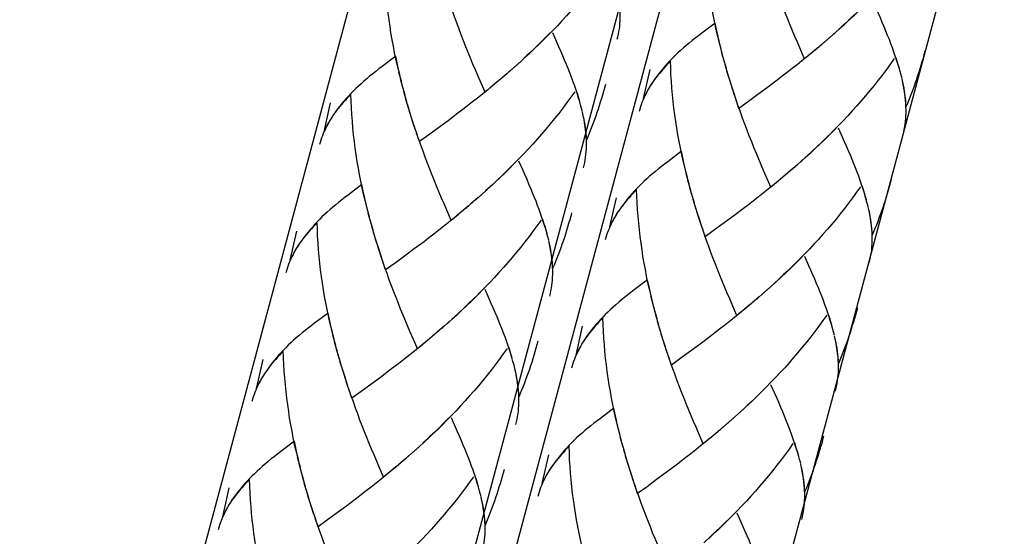
# Model space of a CAD drawing. Extents: x 53 to 144, y 78 to 220.
# Drawn here: x 83 to 92, y 147 to 152 of the extents above; entities that cross this region are included whole.
import ezdxf

# ---------------------------------------------------------------- set-up
doc = ezdxf.new("R2010")
doc.units = 0
doc.header["$MEASUREMENT"] = 0
doc.layers.add('GEOMETRIE', color=7, linetype='CONTINUOUS')

msp = doc.modelspace()

# ---------------------------------------------------------------- linework, layer by layer
at = {"layer": 'GEOMETRIE', "color": 250}
for points in [[(73.3007, 104.506), (91.4546, 172.2571)], [(74.6227, 99.3639), (94.1578, 172.2695)], [(76.8558, 98.7658), (96.4739, 171.9812)], [(75.4845, 103.9203), (93.6968, 171.8895)], [(90.9537, 152.3352), (90.9199, 152.2876), (90.8851, 152.2401), (90.8498, 152.1932), (90.8145, 152.1471), (90.7783, 152.1023), (90.7413, 152.0561), (90.7041, 152.012), (90.666, 151.9679), (90.6279, 151.9238), (90.5892, 151.8804), (90.5499, 151.8377), (90.5101, 151.795), (90.4703, 151.7536), (90.4299, 151.7123), (90.3894, 151.6716), (90.3484, 151.6317), (90.3069, 151.591), (90.265, 151.5524), (90.2235, 151.5132), (90.1813, 151.4746)], [(89.1476, 151.3609), (89.1243, 151.4477), (89.1121, 151.5042), (89.1006, 151.5607), (89.0894, 151.6172), (89.0787, 151.6744), (89.069, 151.7316), (89.0604, 151.7888), (89.052, 151.8466), (89.0442, 151.9038), (89.0377, 151.9624), (89.0322, 152.0203), (89.0268, 152.0782), (89.0225, 152.1367), (89.0187, 152.1953), (89.0163, 152.2539), (89.0139, 152.3117)], [(86.3796, 151.0729), (86.3562, 151.1597), (86.344, 151.2162), (86.3324, 151.2727), (86.3214, 151.3292), (86.3106, 151.3864), (86.3009, 151.4443), (86.2925, 151.5008), (86.2839, 151.5593), (86.2763, 151.6165), (86.2697, 151.6744), (86.264, 151.733), (86.2589, 151.7908), (86.2544, 151.8487), (86.2506, 151.908), (86.2482, 151.9658), (86.2458, 152.0237)], [(88.1855, 152.0472), (88.152, 151.9996), (88.1172, 151.9528), (88.0817, 151.9052), (88.0465, 151.8597), (88.0104, 151.8143), (87.9732, 151.7681), (87.9359, 151.724), (87.8981, 151.6799), (87.8598, 151.6358), (87.8212, 151.5931), (87.782, 151.5497), (87.742, 151.5076), (87.7024, 151.4656), (87.6619, 151.425), (87.6212, 151.3836), (87.5804, 151.3437), (87.5389, 151.303), (87.497, 151.2644), (87.4554, 151.2258), (87.4133, 151.1873)], [(89.8831, 151.2203), (89.8413, 151.3161), (89.8209, 151.365), (89.7997, 151.4139), (89.7791, 151.4622), (89.7586, 151.5132), (89.7379, 151.5628), (89.7178, 151.6131), (89.6976, 151.6641), (89.6778, 151.7144), (89.6582, 151.7667), (89.6392, 151.8191), (89.6204, 151.8708), (89.6013, 151.9238)], [(90.4488, 151.733), (90.4082, 151.6916), (90.3673, 151.6517), (90.3263, 151.611), (90.2846, 151.5717), (90.2428, 151.5331), (90.2013, 151.4946)], [(90.7196, 151.0777), (90.711, 151.1108), (90.7017, 151.1438), (90.6915, 151.1769), (90.6808, 151.2107), (90.6696, 151.2444), (90.6574, 151.2796), (90.6452, 151.3147), (90.6314, 151.3499), (90.6178, 151.3871), (90.603, 151.4229), (90.5883, 151.4601), (90.5728, 151.4973), (90.5565, 151.5359), (90.5403, 151.5745), (90.5232, 151.6131), (90.5055, 151.6523), (90.4698, 151.733)], [(87.1152, 150.933), (87.0733, 151.0288), (87.0528, 151.077), (87.0316, 151.1259), (87.0109, 151.1749), (86.9906, 151.2251), (86.9699, 151.2754), (86.9498, 151.3251), (86.9296, 151.376), (86.9097, 151.427), (86.89, 151.4787), (86.8711, 151.5311), (86.8523, 151.5834), (86.8333, 151.6358)], [(88.2615, 151.3898), (88.2667, 151.4119), (88.2713, 151.4346), (88.2753, 151.4567), (88.2791, 151.4801), (88.2824, 151.5028), (88.2846, 151.5276), (88.2861, 151.5524), (88.2872, 151.5772), (88.2873, 151.6027), (88.2868, 151.6289)], [(89.1095, 151.5304), (88.9924, 151.4415)], [(89.1342, 151.4167), (89.1218, 151.4739), (89.1095, 151.5304)], [(90.2013, 151.4946), (90.1394, 151.4374)], [(87.6807, 151.4449), (87.6402, 151.4043), (87.5994, 151.3636), (87.5582, 151.3237), (87.5167, 151.2844), (87.4748, 151.2458), (87.4331, 151.2065)], [(87.9515, 150.7904), (87.9428, 150.8235), (87.9337, 150.8558), (87.9235, 150.8896), (87.9127, 150.9234), (87.9015, 150.9571), (87.8894, 150.9916), (87.877, 151.0274), (87.8634, 151.0625), (87.8496, 151.0991), (87.835, 151.1356), (87.8202, 151.1721), (87.8047, 151.2093), (87.7885, 151.2479), (87.7721, 151.2865), (87.7551, 151.3251), (87.7375, 151.365), (87.7017, 151.4456)], [(88.9924, 151.4415), (88.9638, 151.4201), (88.9364, 151.3988), (88.91, 151.3781), (88.8839, 151.3568), (88.8585, 151.3361), (88.8334, 151.3147), (88.8093, 151.2927), (88.7865, 151.272), (88.7636, 151.2506), (88.7421, 151.2293), (88.7206, 151.2072), (88.7001, 151.1859), (88.6801, 151.1638), (88.6613, 151.1418), (88.6432, 151.1204), (88.6257, 151.0984), (88.6065, 151.0736), (88.589, 151.0494), (88.5719, 151.0253), (88.5559, 151.0005), (88.5369, 150.9716)], [(90.1165, 151.4188), (90.0545, 151.363)], [(90.1592, 151.456), (90.0967, 151.4002)], [(89.1615, 151.3037), (89.1376, 151.3919)], [(89.1758, 151.2479), (89.1512, 151.3361)], [(90.0318, 151.345), (89.9689, 151.2906)], [(90.0743, 151.3816), (90.0116, 151.3271)], [(86.3416, 151.2431), (86.2244, 151.1542)], [(86.366, 151.1294), (86.3536, 151.1859), (86.3416, 151.2431)], [(89.1908, 151.1921), (89.1652, 151.2803)], [(89.206, 151.1376), (89.1805, 151.2245)], [(89.9033, 151.2382), (89.8609, 151.2038), (89.818, 151.1693), (89.7753, 151.1356), (89.7326, 151.1018), (89.6902, 151.0694), (89.6475, 151.0364)], [(89.9465, 151.2734), (89.8831, 151.2203)], [(89.9891, 151.3092), (89.9264, 151.2555)], [(90.7049, 151.1376), (90.6955, 151.1673), (90.6862, 151.1976), (90.6767, 151.2286)], [(90.9263, 151.2865), (90.9179, 151.2555), (90.9098, 151.2245), (90.9005, 151.1941), (90.8918, 151.1638), (90.8822, 151.1335), (90.8729, 151.1025), (90.8629, 151.0729), (90.8529, 151.0426), (90.8424, 151.0122), (90.8317, 150.9826), (90.8205, 150.9523), (90.8092, 150.9227), (90.7981, 150.893), (90.7859, 150.8634), (90.774, 150.8338), (90.7616, 150.8048)], [(86.2244, 151.1542), (86.1958, 151.1328), (86.1684, 151.1108), (86.1421, 151.0901), (86.1159, 151.0694), (86.0904, 151.0481), (86.0654, 151.0274), (86.0413, 151.0054), (86.0184, 150.9847), (85.9955, 150.9626), (85.974, 150.9413), (85.9526, 150.9199), (85.9319, 150.8979), (85.912, 150.8758), (85.8932, 150.8545), (85.8751, 150.8324), (85.8575, 150.8104), (85.8384, 150.7862), (85.8208, 150.7614), (85.8038, 150.7373), (85.7878, 150.7125), (85.769, 150.6843)], [(87.3913, 151.1687), (87.3286, 151.1122)], [(87.4331, 151.2065), (87.3713, 151.1494)], [(88.7213, 151.201), (88.7042, 151.1824), (88.6877, 151.1645), (88.6716, 151.1473), (88.6555, 151.1294), (88.6403, 151.1122), (88.6257, 151.0942), (88.611, 151.0777), (88.5978, 151.0598), (88.5847, 151.0426), (88.5717, 151.0246), (88.5592, 151.0074), (88.5481, 150.9895)], [(88.8551, 150.2488), (88.8318, 150.3363), (88.8194, 150.3928), (88.8079, 150.4493), (88.7969, 150.5058), (88.7864, 150.563), (88.7764, 150.6202), (88.7678, 150.6774), (88.7593, 150.7346), (88.7519, 150.7931), (88.7452, 150.851), (88.7395, 150.9082), (88.7342, 150.9675), (88.7299, 151.026), (88.7263, 151.0839), (88.7237, 151.1425), (88.7213, 151.201)], [(89.222, 151.0818), (89.1956, 151.1693)], [(90.661, 151.2231), (90.6273, 151.1762), (90.5925, 151.1287), (90.5573, 151.0818), (90.5218, 151.0364), (90.4857, 150.9902), (90.4486, 150.9454), (90.4114, 150.8999), (90.3735, 150.8565), (90.3355, 150.8124), (90.2965, 150.769), (90.2574, 150.7263), (90.2178, 150.6843), (90.1777, 150.6422), (90.1374, 150.6016), (90.0969, 150.5596), (90.0557, 150.5196), (90.0144, 150.4803), (89.9723, 150.441), (89.931, 150.4018), (89.8888, 150.3639)], [(86.3934, 151.0164), (86.3695, 151.1039)], [(87.2636, 151.057), (87.2009, 151.0033)], [(87.3064, 151.0942), (87.2435, 151.0391)], [(87.3484, 151.1314), (87.2864, 151.0749)], [(88.4892, 150.8772), (88.5457, 151.1273)], [(89.2384, 151.0274), (89.2112, 151.1142)], [(89.2558, 150.973), (89.2273, 151.0605)], [(90.7277, 151.0501), (90.7203, 151.0791)], [(86.4077, 150.9606), (86.3831, 151.0481)], [(86.4229, 150.9048), (86.397, 150.9923)], [(87.1784, 150.9854), (87.1152, 150.933)], [(87.2211, 151.0219), (87.1582, 150.9675)], [(88.1583, 150.9985), (88.1499, 150.9675), (88.1416, 150.9365), (88.1323, 150.9061), (88.1237, 150.8758), (88.1141, 150.8455), (88.1048, 150.8145), (88.0949, 150.7849), (88.0848, 150.7552), (88.0744, 150.7249), (88.0636, 150.6946), (88.0524, 150.6643), (88.0412, 150.6347), (88.03, 150.6057), (88.0179, 150.5754), (88.0061, 150.5458), (87.9935, 150.5168)], [(88.5406, 150.9764), (88.5263, 150.9516), (88.5132, 150.9268), (88.5008, 150.902), (88.4892, 150.8772)], [(89.2794, 150.8979), (89.2618, 150.9516), (89.2442, 151.006)], [(89.2971, 150.8448), (89.2728, 150.9192), (89.2558, 150.973)], [(89.5631, 150.9723), (89.479, 150.911)], [(89.6475, 151.0364), (89.5631, 150.9723)], [(90.7616, 150.8048), (90.7604, 150.8331), (90.7585, 150.8627), (90.7549, 150.8924), (90.7511, 150.922), (90.7465, 150.953), (90.7409, 150.9833), (90.7351, 151.015), (90.7279, 151.046)], [(90.7613, 150.831), (90.7596, 150.8572), (90.7568, 150.8834), (90.7533, 150.911), (90.7497, 150.9378), (90.7453, 150.9654), (90.7399, 150.9936), (90.7346, 151.0212)], [(85.9531, 150.913), (85.9361, 150.8951), (85.9195, 150.8772), (85.9035, 150.8593), (85.8875, 150.8414), (85.8723, 150.8241), (85.8575, 150.8069), (85.8431, 150.7897), (85.8296, 150.7718), (85.8165, 150.7552), (85.8038, 150.7373), (85.7912, 150.7194), (85.7802, 150.7015)], [(86.087, 149.9615), (86.0637, 150.049), (86.0513, 150.1048), (86.0398, 150.1613), (86.0289, 150.2178), (86.0182, 150.275), (86.0084, 150.3329), (85.9996, 150.3894), (85.9912, 150.4472), (85.984, 150.5051), (85.9772, 150.563), (85.9716, 150.6209), (85.9662, 150.6794), (85.9619, 150.738), (85.9581, 150.7966), (85.9557, 150.8545), (85.9531, 150.913)], [(86.4378, 150.8496), (86.4125, 150.9371)], [(87.1353, 150.9502), (87.0929, 150.9158), (87.05, 150.8813), (87.0071, 150.8476), (86.9644, 150.8145), (86.9221, 150.7814), (86.8795, 150.749)], [(87.8929, 150.9358), (87.8591, 150.8882), (87.8245, 150.8414), (87.7892, 150.7945), (87.7539, 150.7483), (87.7175, 150.7029), (87.6807, 150.6574), (87.6435, 150.6126), (87.6056, 150.5685), (87.5673, 150.5244), (87.5284, 150.4817), (87.4895, 150.439), (87.4497, 150.3963), (87.4097, 150.3542), (87.3692, 150.3136), (87.3287, 150.2722), (87.2878, 150.2316), (87.2464, 150.1923), (87.2044, 150.1537), (87.1629, 150.1145), (87.1208, 150.0766)], [(87.937, 150.8496), (87.9275, 150.8793), (87.9182, 150.9103), (87.9086, 150.9406)], [(88.5264, 150.9537), (88.5168, 150.9351), (88.5071, 150.9178), (88.498, 150.8986), (88.4899, 150.8806), (88.4823, 150.8607), (88.4748, 150.8421), (88.4675, 150.8235), (88.4613, 150.8035), (88.4553, 150.7842), (88.4503, 150.7656)], [(89.479, 150.911), (89.3967, 150.8503)], [(85.7213, 150.5892), (85.7776, 150.8393)], [(86.4539, 150.7945), (86.4275, 150.8813)], [(86.4704, 150.7401), (86.443, 150.8269)], [(89.315, 150.7918), (89.2907, 150.8655)], [(89.5698, 150.1565), (89.5281, 150.2529), (89.5071, 150.3019), (89.4862, 150.3515), (89.4659, 150.4011), (89.4452, 150.4514), (89.4253, 150.501), (89.4049, 150.5527), (89.3853, 150.6043), (89.3655, 150.6553), (89.3465, 150.7077), (89.3278, 150.7594), (89.3088, 150.8124)], [(89.3967, 150.8503), (89.315, 150.7918)], [(90.7368, 150.5658), (90.7422, 150.5878), (90.7466, 150.6105), (90.7509, 150.6333), (90.7544, 150.656), (90.7578, 150.6788), (90.7599, 150.7036), (90.7616, 150.7284), (90.7627, 150.7532), (90.7627, 150.7794), (90.7621, 150.8048)], [(86.4878, 150.685), (86.4594, 150.7725)], [(86.5112, 150.6105), (86.4937, 150.6643), (86.4761, 150.718)], [(86.8795, 150.749), (86.7951, 150.685)], [(87.9597, 150.7621), (87.9523, 150.7911)], [(87.9935, 150.5168), (87.9923, 150.5451), (87.9904, 150.5747), (87.9869, 150.6043), (87.983, 150.6347), (87.9783, 150.665), (87.9728, 150.6953), (87.967, 150.727), (87.9597, 150.7587)], [(87.9931, 150.5437), (87.9914, 150.5699), (87.9887, 150.5961), (87.9854, 150.6229), (87.9818, 150.6505), (87.9773, 150.6781), (87.9719, 150.7056), (87.9664, 150.7339)], [(85.7583, 150.6657), (85.7487, 150.6478), (85.739, 150.6298), (85.7299, 150.6105), (85.7218, 150.5926), (85.7142, 150.5733), (85.7068, 150.554), (85.6994, 150.5354), (85.6932, 150.5155), (85.6873, 150.4969), (85.6822, 150.4776)], [(85.7724, 150.6884), (85.7583, 150.6636), (85.7452, 150.6388), (85.7328, 150.614), (85.7213, 150.5892)], [(86.5291, 150.5568), (86.5049, 150.6319), (86.4878, 150.685)], [(86.7951, 150.685), (86.711, 150.6229)], [(86.5471, 150.5037), (86.5226, 150.5775)], [(86.6285, 150.563), (86.5471, 150.5037)], [(86.711, 150.6229), (86.6285, 150.563)], [(90.1563, 150.6216), (90.1157, 150.5809), (90.0747, 150.5396), (90.0338, 150.5003), (89.992, 150.4603), (89.9501, 150.4218), (89.9088, 150.3832)], [(90.4271, 149.967), (90.4185, 149.9994), (90.4092, 150.0325), (90.3988, 150.0655), (90.3883, 150.1), (90.377, 150.1331), (90.3647, 150.1682), (90.3527, 150.2033), (90.3389, 150.2392), (90.3251, 150.2757), (90.3103, 150.3115), (90.2955, 150.3487), (90.2803, 150.3859), (90.2638, 150.4245), (90.2474, 150.4631), (90.2304, 150.5017), (90.2128, 150.541), (90.177, 150.6216)], [(86.8016, 149.8692), (86.7601, 149.9656), (86.7391, 150.0145), (86.7183, 150.0635), (86.6978, 150.1131), (86.6773, 150.1634), (86.6573, 150.2137), (86.637, 150.2647), (86.6173, 150.3163), (86.5975, 150.368), (86.5784, 150.4204), (86.5596, 150.4721), (86.5407, 150.5251)], [(87.9687, 150.2777), (87.9742, 150.3005), (87.9787, 150.3225), (87.9828, 150.346), (87.9864, 150.368), (87.9897, 150.3914), (87.9918, 150.4156), (87.9937, 150.441), (87.9947, 150.4659), (87.9947, 150.4913), (87.9942, 150.5168)], [(88.8169, 150.4197), (88.6997, 150.3301)], [(88.8417, 150.306), (88.8293, 150.3625), (88.8169, 150.4197)], [(89.9088, 150.3832), (89.8468, 150.3253)], [(87.3882, 150.3336), (87.3477, 150.2929), (87.3065, 150.2523), (87.2657, 150.2123), (87.224, 150.173), (87.182, 150.1337), (87.1406, 150.0952)], [(87.659, 149.679), (87.6503, 149.7114), (87.6412, 149.7444), (87.6309, 149.7775), (87.6202, 149.812), (87.6088, 149.8457), (87.5968, 149.8802), (87.5845, 149.916), (87.5709, 149.9512), (87.557, 149.9877), (87.5423, 150.0242), (87.5275, 150.0607), (87.5122, 150.0986), (87.4957, 150.1365), (87.4795, 150.1751), (87.4624, 150.2137), (87.4447, 150.2529), (87.409, 150.3336)], [(88.6997, 150.3301), (88.6713, 150.3088), (88.6437, 150.2881), (88.6174, 150.2667), (88.5912, 150.2454), (88.5661, 150.224), (88.5409, 150.2033), (88.5168, 150.182), (88.4941, 150.1613), (88.471, 150.1393), (88.4494, 150.1179), (88.4279, 150.0958), (88.4074, 150.0745), (88.3876, 150.0524), (88.3687, 150.0311), (88.3506, 150.009), (88.3328, 149.9863), (88.314, 149.9629), (88.2965, 149.9381), (88.2791, 149.9139), (88.2632, 149.8891), (88.2443, 149.8602)], [(89.8239, 150.3067), (89.762, 150.2516)], [(89.8666, 150.3453), (89.8041, 150.2888)], [(88.8691, 150.193), (88.8449, 150.2805)], [(88.8833, 150.1372), (88.8585, 150.2247)], [(89.7391, 150.2337), (89.6764, 150.1799)], [(89.7817, 150.2702), (89.7188, 150.2157)], [(86.0489, 150.1317), (85.9318, 150.0428)], [(86.0735, 150.018), (86.0611, 150.0745), (86.0489, 150.1317)], [(88.8982, 150.0807), (88.8727, 150.1689)], [(89.6108, 150.1269), (89.5684, 150.0917), (89.5252, 150.058), (89.4828, 150.0235), (89.4399, 149.9904), (89.3975, 149.9574), (89.355, 149.925)], [(89.5906, 150.1089), (89.5698, 150.1565)], [(89.6537, 150.162), (89.5906, 150.1089)], [(89.6964, 150.1971), (89.6339, 150.1441)], [(90.4206, 149.9966), (90.4123, 150.0263), (90.403, 150.0566), (90.3937, 150.0869), (90.3839, 150.1165)], [(90.6338, 150.1744), (90.6254, 150.1441), (90.6173, 150.1131), (90.6078, 150.0828), (90.5992, 150.0524), (90.5894, 150.0214), (90.5804, 149.9918), (90.5704, 149.9615), (90.5604, 149.9312), (90.5497, 149.9009), (90.5391, 149.8712), (90.5279, 149.8409)], [(85.9318, 150.0428), (85.9033, 150.0214), (85.8756, 150.0001), (85.8494, 149.9794), (85.8231, 149.9574), (85.7979, 149.9367), (85.7728, 149.916), (85.7488, 149.894), (85.7259, 149.8733), (85.7028, 149.8512), (85.6813, 149.8306), (85.6599, 149.8078), (85.6394, 149.7872), (85.6195, 149.7644), (85.6005, 149.7431), (85.5826, 149.721), (85.5649, 149.699), (85.5459, 149.6749), (85.5283, 149.6507), (85.5111, 149.6259), (85.4951, 149.6018), (85.4761, 149.5722)], [(87.0986, 150.0573), (87.0361, 150.0008)], [(87.1406, 150.0952), (87.0786, 150.038)], [(88.4286, 150.0896), (88.4114, 150.071), (88.3948, 150.0531), (88.3792, 150.0359), (88.3631, 150.018), (88.3478, 150.0008), (88.3328, 149.9828), (88.3184, 149.9656), (88.3051, 149.9484), (88.2918, 149.9305), (88.2791, 149.9139), (88.2667, 149.896), (88.2557, 149.8781)], [(88.5626, 149.1381), (88.5392, 149.2256), (88.5268, 149.2814), (88.5154, 149.3379), (88.5042, 149.3951), (88.4934, 149.4509), (88.4837, 149.5081), (88.4753, 149.566), (88.4668, 149.6239), (88.4593, 149.6817), (88.4527, 149.7396), (88.4469, 149.7982), (88.4417, 149.8554), (88.4372, 149.9146), (88.4336, 149.9725), (88.431, 150.0311), (88.4286, 150.0896)], [(88.9133, 150.0256), (88.8878, 150.1131)], [(88.9293, 149.9711), (88.903, 150.058)], [(90.3684, 150.1117), (90.3346, 150.0648), (90.3, 150.0173), (90.2647, 149.9704), (90.2293, 149.9243), (90.193, 149.8788), (90.156, 149.8333), (90.1188, 149.7892), (90.081, 149.7451), (90.0428, 149.701), (90.004, 149.6576), (89.9648, 149.6149), (89.925, 149.5729), (89.8852, 149.5315), (89.8447, 149.4895), (89.8041, 149.4489), (89.7632, 149.4082), (89.7219, 149.3689), (89.6799, 149.3297), (89.6383, 149.2904), (89.5961, 149.2525)], [(86.1009, 149.9057), (86.077, 149.9925)], [(86.971, 149.9463), (86.9083, 149.8919)], [(87.0135, 149.9822), (86.9508, 149.9277)], [(87.0557, 150.0194), (86.9939, 149.9636)], [(88.1967, 149.7658), (88.2531, 150.0159)], [(88.9457, 149.916), (88.9187, 150.0028)], [(88.9631, 149.8623), (88.9345, 149.9484)], [(90.435, 149.9388), (90.4278, 149.967)], [(86.1152, 149.8499), (86.0904, 149.9367)], [(86.1302, 149.7934), (86.1045, 149.8809)], [(86.8225, 149.8209), (86.8016, 149.8692)], [(86.8857, 149.874), (86.8225, 149.8209)], [(86.9283, 149.9098), (86.8657, 149.8568)], [(87.8658, 149.8871), (87.8574, 149.8561), (87.8491, 149.8258), (87.8398, 149.7947), (87.831, 149.7644), (87.8214, 149.7334), (87.8123, 149.7038), (87.8025, 149.6735), (87.7923, 149.6432), (87.7816, 149.6135), (87.7709, 149.5839), (87.7597, 149.5529)], [(88.2481, 149.865), (88.2336, 149.8402), (88.2205, 149.8154), (88.2081, 149.7906), (88.1967, 149.7658)], [(88.9865, 149.7865), (88.969, 149.8402), (88.9516, 149.8947)], [(89.0046, 149.7334), (88.9802, 149.8078), (88.9631, 149.8623)], [(89.2708, 149.8616), (89.1865, 149.7996)], [(89.355, 149.925), (89.2708, 149.8616)], [(90.469, 149.6928), (90.4678, 149.7224), (90.466, 149.752), (90.4622, 149.781), (90.4584, 149.8106), (90.4538, 149.8416), (90.4483, 149.8719), (90.4423, 149.9036), (90.4352, 149.9346)], [(90.4688, 149.7196), (90.4669, 149.7458), (90.4643, 149.7727), (90.4609, 149.7996), (90.4571, 149.8264), (90.4526, 149.854), (90.4474, 149.8823), (90.4419, 149.9098)], [(85.6605, 149.8016), (85.6434, 149.783), (85.6269, 149.7651), (85.611, 149.7479), (85.595, 149.73), (85.5798, 149.7134), (85.5649, 149.6955), (85.5504, 149.6783), (85.5371, 149.6611), (85.5239, 149.6432), (85.5111, 149.6259), (85.4987, 149.608), (85.4875, 149.5901)], [(85.7945, 148.8508), (85.771, 148.9376), (85.7586, 148.9941), (85.7473, 149.0499), (85.7361, 149.1071), (85.7254, 149.1636), (85.7158, 149.2208), (85.7071, 149.2787), (85.6987, 149.3359), (85.6911, 149.3937), (85.6846, 149.4516), (85.6789, 149.5102), (85.6736, 149.5681), (85.6692, 149.6266), (85.6656, 149.6845), (85.663, 149.7431), (85.6605, 149.8016)], [(86.1452, 149.7382), (86.1199, 149.8258)], [(86.8428, 149.8388), (86.8004, 149.8044), (86.757, 149.7699), (86.7147, 149.7362), (86.6719, 149.7031), (86.6296, 149.67), (86.5868, 149.637)], [(87.6004, 149.8244), (87.5665, 149.7768), (87.532, 149.73), (87.4967, 149.6831), (87.4614, 149.637), (87.4249, 149.5908), (87.388, 149.546), (87.3508, 149.5012), (87.3131, 149.4571), (87.2748, 149.4137), (87.2359, 149.3703), (87.1968, 149.3269), (87.157, 149.2849), (87.1172, 149.2435), (87.0766, 149.2022), (87.0361, 149.1608), (86.9951, 149.1202), (86.9539, 149.0809), (86.9119, 149.0416), (86.8704, 149.0024), (86.8282, 148.9645)], [(87.6526, 149.7086), (87.6443, 149.7382), (87.635, 149.7686), (87.6257, 149.7989), (87.6159, 149.8292)], [(88.2338, 149.8423), (88.2241, 149.8237), (88.2145, 149.8058), (88.2055, 149.7872), (88.1973, 149.7686), (88.1897, 149.75), (88.1823, 149.73), (88.1749, 149.7114), (88.1685, 149.6928), (88.1626, 149.6728), (88.1575, 149.6535)], [(89.1865, 149.7996), (89.104, 149.7396)], [(90.5279, 149.8409), (90.5167, 149.8113), (90.5055, 149.7817), (90.4932, 149.752), (90.4815, 149.7224), (90.469, 149.6928)], [(85.4288, 149.4778), (85.4849, 149.7279)], [(86.1614, 149.6831), (86.1349, 149.7699)], [(86.1777, 149.6287), (86.1505, 149.7155)], [(89.0225, 149.6804), (88.9982, 149.7548)], [(89.277, 149.0451), (89.2356, 149.1416), (89.2144, 149.1905), (89.1938, 149.2401), (89.1733, 149.2897), (89.1528, 149.3393), (89.1328, 149.3903), (89.1124, 149.4413), (89.0925, 149.4923), (89.0728, 149.5439), (89.0537, 149.5956), (89.0351, 149.648), (89.0163, 149.701)], [(89.104, 149.7396), (89.0225, 149.6804)], [(90.4443, 149.4551), (90.4497, 149.4764), (90.4541, 149.4992), (90.4584, 149.5226), (90.4619, 149.5446), (90.465, 149.5674), (90.4674, 149.5922), (90.469, 149.617), (90.47, 149.6425), (90.4702, 149.668), (90.4696, 149.6935)], [(86.195, 149.5743), (86.1665, 149.6604)], [(86.2186, 149.4985), (86.201, 149.5522), (86.1834, 149.6066)], [(86.5868, 149.637), (86.5028, 149.5743)], [(87.6671, 149.6514), (87.6597, 149.6797)], [(87.7008, 149.4054), (87.6996, 149.4344), (87.6979, 149.464), (87.6943, 149.4936), (87.6903, 149.5233), (87.6858, 149.5536), (87.6801, 149.5839), (87.6741, 149.6156), (87.6672, 149.6473)], [(87.7006, 149.4323), (87.6988, 149.4585), (87.6962, 149.4847), (87.6929, 149.5116), (87.6891, 149.5391), (87.6846, 149.5667), (87.6793, 149.5942), (87.6738, 149.6218)], [(85.4658, 149.5543), (85.456, 149.5357), (85.4465, 149.5178), (85.4374, 149.4998), (85.4291, 149.4812), (85.4217, 149.4619), (85.4143, 149.4427), (85.4069, 149.4234), (85.4005, 149.4048), (85.3947, 149.3848), (85.3895, 149.3662)], [(85.4799, 149.577), (85.4656, 149.5529), (85.4525, 149.5274), (85.44, 149.5026), (85.4288, 149.4778)], [(86.2365, 149.4454), (86.212, 149.5205), (86.195, 149.5743)], [(86.5028, 149.5743), (86.4184, 149.5122)], [(87.7597, 149.5529), (87.7487, 149.5233), (87.7375, 149.4936), (87.7251, 149.4647), (87.7136, 149.4351), (87.7008, 149.4054)], [(86.2544, 149.3924), (86.2301, 149.4668)], [(86.336, 149.4516), (86.2544, 149.3924)], [(86.4184, 149.5122), (86.336, 149.4516)], [(89.8637, 149.5102), (89.823, 149.4688), (89.7822, 149.4282), (89.741, 149.3889), (89.6995, 149.3496), (89.6576, 149.3104), (89.6161, 149.2711)], [(90.1344, 148.8556), (90.1257, 148.888), (90.1165, 148.9211), (90.1064, 148.9548), (90.0957, 148.9879), (90.0845, 149.0224), (90.0723, 149.0568), (90.06, 149.0919), (90.0464, 149.1278), (90.0326, 149.1643), (90.0178, 149.2001), (90.003, 149.2373), (89.9877, 149.2752), (89.9713, 149.3131), (89.9549, 149.3517), (89.9379, 149.3903), (89.9203, 149.4296), (89.8845, 149.5102)], [(86.509, 148.7578), (86.4676, 148.8535), (86.4465, 148.9025), (86.4258, 148.9521), (86.4053, 149.0017), (86.3846, 149.052), (86.3648, 149.103), (86.3445, 149.1533), (86.3245, 149.2043), (86.3049, 149.2559), (86.2857, 149.3083), (86.2671, 149.3607), (86.2482, 149.413)], [(87.6762, 149.167), (87.6817, 149.1884), (87.6862, 149.2118), (87.6903, 149.2346), (87.6939, 149.2566), (87.697, 149.28), (87.6993, 149.3049), (87.7008, 149.329), (87.7019, 149.3545), (87.7022, 149.3806), (87.7017, 149.4054)], [(88.5242, 149.3076), (88.4072, 149.2194)], [(88.5488, 149.1946), (88.5366, 149.2504), (88.5242, 149.3076)], [(89.6161, 149.2711), (89.5543, 149.2146)], [(87.0957, 149.2229), (87.0549, 149.1808), (87.014, 149.1409), (86.973, 149.1009), (86.9314, 149.0616), (86.8895, 149.0224), (86.848, 148.9838)], [(87.3665, 148.5676), (87.3575, 148.6), (87.3484, 148.6337), (87.3382, 148.6668), (87.3275, 148.6999), (87.3163, 148.7343), (87.3041, 148.7688), (87.2921, 148.8039), (87.2785, 148.8398), (87.2645, 148.8763), (87.2497, 148.9128), (87.235, 148.95), (87.2197, 148.9872), (87.2032, 149.0251), (87.187, 149.0637), (87.1699, 149.103), (87.1522, 149.1422), (87.1164, 149.2222)], [(88.4072, 149.2194), (88.3786, 149.1981), (88.3513, 149.1767), (88.3249, 149.1553), (88.2987, 149.1347), (88.2734, 149.1133), (88.2482, 149.0919), (88.2243, 149.0706), (88.2014, 149.0492), (88.1783, 149.0279), (88.1566, 149.0058), (88.1354, 148.9845), (88.1147, 148.9624), (88.0949, 148.9411), (88.0762, 148.919), (88.0579, 148.8976), (88.0403, 148.8756), (88.0214, 148.8515), (88.0036, 148.8267), (87.9868, 148.8026), (87.9706, 148.7784), (87.9518, 148.7488)], [(89.5312, 149.196), (89.4694, 149.1409)], [(89.5739, 149.2339), (89.5116, 149.1774)], [(88.5762, 149.0809), (88.5524, 149.1691)], [(88.5907, 149.0258), (88.5661, 149.1133)], [(89.4465, 149.1223), (89.3839, 149.0685)], [(89.4892, 149.1595), (89.4263, 149.1037)], [(85.7562, 149.0196), (85.6391, 148.9314)], [(85.7809, 148.9066), (85.7686, 148.9631), (85.7562, 149.0196)], [(88.6057, 148.9693), (88.58, 149.0575)], [(89.3412, 149.0327), (89.2757, 148.981), (89.2327, 148.9466), (89.1901, 148.9128), (89.1472, 148.8797), (89.1049, 148.8467), (89.0623, 148.8136)], [(89.298, 148.9982), (89.277, 149.0451)], [(89.3839, 149.0685), (89.3181, 149.0155)], [(89.4039, 149.0864), (89.3612, 149.0506)], [(90.3411, 149.0637), (90.3327, 149.0327), (90.3246, 149.0017), (90.3153, 148.9714), (90.3065, 148.9411), (90.2969, 148.9107), (90.2877, 148.8804), (90.2778, 148.8494), (90.2676, 148.8198), (90.2571, 148.7895), (90.2464, 148.7598), (90.2356, 148.7302), (90.2242, 148.7006), (90.213, 148.6703), (90.2006, 148.6406), (90.1889, 148.611), (90.1763, 148.5814)], [(85.6391, 148.9314), (85.6107, 148.91), (85.5831, 148.8887), (85.5568, 148.8673), (85.5306, 148.8467), (85.5054, 148.8253), (85.4803, 148.8039), (85.4562, 148.7833), (85.4333, 148.7619), (85.4103, 148.7399), (85.3886, 148.7185), (85.3673, 148.6964), (85.3468, 148.6751), (85.3268, 148.6537), (85.308, 148.6317), (85.2899, 148.6096), (85.2724, 148.5876), (85.2533, 148.5635), (85.2357, 148.5387), (85.2188, 148.5145), (85.2026, 148.4904), (85.1837, 148.4615)], [(86.8058, 148.9459), (86.7436, 148.8894)], [(86.848, 148.9838), (86.7861, 148.9266)], [(88.1361, 148.9783), (88.1189, 148.9597), (88.1023, 148.9424), (88.0863, 148.9238), (88.0703, 148.9066), (88.0551, 148.8894), (88.0403, 148.8721), (88.0259, 148.8549), (88.0124, 148.837), (87.9993, 148.8198), (87.9866, 148.8019), (87.9742, 148.7846), (87.9632, 148.7667)], [(88.27, 148.0269), (88.2465, 148.1137), (88.2341, 148.17), (88.2228, 148.2265), (88.2117, 148.283), (88.201, 148.3402), (88.1912, 148.3974), (88.1828, 148.4546), (88.174, 148.5125), (88.1666, 148.5704), (88.1601, 148.6282), (88.1544, 148.6861), (88.1492, 148.744), (88.1447, 148.8032), (88.1409, 148.8611), (88.1385, 148.919), (88.1361, 148.9783)], [(88.6208, 148.9149), (88.5953, 149.0024)], [(88.6367, 148.8597), (88.6103, 148.9466)], [(90.0757, 149.001), (90.0421, 148.9535), (90.0075, 148.9059), (89.972, 148.8597), (89.9367, 148.8129), (89.9007, 148.7681), (89.8635, 148.7226), (89.8263, 148.6778), (89.7884, 148.6337), (89.7501, 148.589), (89.7114, 148.5462), (89.6723, 148.5035), (89.6323, 148.4608), (89.5925, 148.4195), (89.5522, 148.3781), (89.5116, 148.3375), (89.4707, 148.2975), (89.4294, 148.2575), (89.3872, 148.2183), (89.3457, 148.1797)], [(90.1198, 148.9149), (90.1103, 148.9445), (90.1012, 148.9748), (90.0914, 149.0051)], [(85.8083, 148.7936), (85.7845, 148.8811)], [(86.721, 148.8715), (86.6583, 148.8163)], [(86.7632, 148.908), (86.7012, 148.8529)], [(87.9041, 148.6544), (87.9606, 148.9052)], [(88.6532, 148.8053), (88.626, 148.8921)], [(88.6706, 148.7502), (88.6422, 148.837)], [(90.1424, 148.8267), (90.1353, 148.8556)], [(85.8227, 148.7378), (85.7979, 148.826)], [(85.8375, 148.682), (85.812, 148.7702)], [(86.5298, 148.7102), (86.509, 148.7578)], [(86.6158, 148.7805), (86.55, 148.7275)], [(86.6358, 148.7984), (86.593, 148.7626)], [(86.6785, 148.8343), (86.6158, 148.7805)], [(87.5732, 148.7757), (87.5647, 148.7454), (87.5566, 148.7144), (87.5473, 148.684), (87.5384, 148.653), (87.5289, 148.6227), (87.5198, 148.5924), (87.5096, 148.5621), (87.4996, 148.5318), (87.4889, 148.5021), (87.4784, 148.4725), (87.4674, 148.4422), (87.456, 148.4126), (87.445, 148.3823), (87.4326, 148.3526), (87.4207, 148.3237), (87.4082, 148.2941)], [(87.9554, 148.7536), (87.9411, 148.7288), (87.928, 148.704), (87.9156, 148.6792), (87.9041, 148.6544)], [(88.6939, 148.6751), (88.6766, 148.7295), (88.6591, 148.7833)], [(89.0623, 148.8136), (88.9781, 148.7502)], [(90.1763, 148.5814), (90.1751, 148.611), (90.1732, 148.6399), (90.1697, 148.6696), (90.166, 148.6999), (90.1611, 148.7302), (90.1558, 148.7605), (90.1498, 148.7922), (90.1425, 148.8232)], [(90.176, 148.6083), (90.1744, 148.6351), (90.1715, 148.6613), (90.1684, 148.6882), (90.1646, 148.7157), (90.1599, 148.7426), (90.1548, 148.7702), (90.1491, 148.7984)], [(85.368, 148.6902), (85.3509, 148.6723), (85.3344, 148.6544), (85.3184, 148.6365), (85.3023, 148.6186), (85.2872, 148.6014), (85.2724, 148.5841), (85.2579, 148.5669), (85.2445, 148.549), (85.2314, 148.5318), (85.2185, 148.5145), (85.2061, 148.4973), (85.195, 148.4794)], [(85.502, 147.7385), (85.4786, 147.826), (85.4662, 147.8819), (85.4548, 147.939), (85.4436, 147.9955), (85.4331, 148.0524), (85.4231, 148.1096), (85.4147, 148.1673), (85.406, 148.2245), (85.3986, 148.2823), (85.3919, 148.3402), (85.3862, 148.3981), (85.3811, 148.4567), (85.3766, 148.5152), (85.373, 148.5731), (85.3704, 148.6317), (85.368, 148.6902)], [(85.8527, 148.6275), (85.8272, 148.7144)], [(86.5731, 148.7454), (86.5078, 148.693), (86.4645, 148.6586), (86.4222, 148.6248), (86.3793, 148.5917), (86.3369, 148.5586), (86.2942, 148.5263)], [(87.3077, 148.713), (87.274, 148.6654), (87.2393, 148.6179), (87.204, 148.5717), (87.1686, 148.5249), (87.1326, 148.4801), (87.0955, 148.4346), (87.0583, 148.3898), (87.0202, 148.3457), (86.9822, 148.3016), (86.9432, 148.2582), (86.9041, 148.2162), (86.8644, 148.1735), (86.8244, 148.1323), (86.7841, 148.091), (86.7436, 148.0496), (86.7026, 148.0093), (86.6613, 147.97), (86.6192, 147.9301), (86.5777, 147.8915)], [(87.3517, 148.6275), (87.3422, 148.6565), (87.3331, 148.6875), (87.3234, 148.7171)], [(87.9411, 148.7309), (87.9315, 148.713), (87.922, 148.6944), (87.9129, 148.6758), (87.9044, 148.6572), (87.897, 148.6386), (87.8898, 148.6193), (87.8822, 148.6), (87.8762, 148.5814), (87.8701, 148.5614), (87.865, 148.5414)], [(88.712, 148.6213), (88.6877, 148.6964), (88.6706, 148.7502)], [(88.8939, 148.6882), (88.8113, 148.6275)], [(88.9781, 148.7502), (88.8939, 148.6882)], [(85.1361, 148.3664), (85.1924, 148.6172)], [(85.8687, 148.5717), (85.8424, 148.6592)], [(85.8853, 148.5173), (85.8579, 148.6041)], [(88.7299, 148.569), (88.7058, 148.6434)], [(89.0055, 147.886), (88.9634, 147.9818), (88.943, 148.031), (88.9219, 148.0793), (88.9013, 148.1289), (88.8808, 148.1783), (88.8601, 148.2286), (88.8403, 148.2789), (88.82, 148.3299), (88.8, 148.3809), (88.7803, 148.4326), (88.7612, 148.4842), (88.7426, 148.5373), (88.7235, 148.5903)], [(88.8113, 148.6275), (88.7299, 148.569)], [(90.1515, 148.343), (90.157, 148.3657), (90.1615, 148.3885), (90.1656, 148.4105), (90.1692, 148.4332), (90.1725, 148.456), (90.1747, 148.4808), (90.1763, 148.5056), (90.1775, 148.5311), (90.1775, 148.5566), (90.1772, 148.5828)], [(85.9025, 148.4629), (85.8741, 148.5497)], [(85.9259, 148.3871), (85.9085, 148.4415), (85.8909, 148.4953)], [(86.2942, 148.5263), (86.21, 148.4622)], [(87.3742, 148.5394), (87.3672, 148.5683)], [(87.4082, 148.2941), (87.4071, 148.323), (87.4051, 148.3519), (87.4018, 148.3816), (87.3978, 148.4119), (87.3932, 148.4422), (87.3877, 148.4732), (87.3816, 148.5042), (87.3746, 148.5359)], [(87.408, 148.3202), (87.4063, 148.3471), (87.4035, 148.3733), (87.4002, 148.4002), (87.3964, 148.4277), (87.3918, 148.4546), (87.3866, 148.4829), (87.3811, 148.5104)], [(85.1732, 148.4429), (85.1633, 148.425), (85.154, 148.4064), (85.1447, 148.3878), (85.1365, 148.3692), (85.1291, 148.3506), (85.1216, 148.3313), (85.1142, 148.3127), (85.1082, 148.2934), (85.102, 148.2741), (85.0968, 148.2541)], [(85.1873, 148.4663), (85.173, 148.4415), (85.1599, 148.4167), (85.1475, 148.3919), (85.1361, 148.3664)], [(85.9438, 148.334), (85.9195, 148.4084), (85.9025, 148.4629)], [(86.21, 148.4622), (86.1257, 148.4002)], [(85.9619, 148.281), (85.9376, 148.3554)], [(86.0432, 148.3402), (85.9619, 148.281)], [(86.1257, 148.4002), (86.0432, 148.3402)], [(89.5712, 148.3988), (89.5303, 148.3575), (89.4895, 148.3175), (89.4485, 148.2768), (89.4067, 148.2376), (89.3648, 148.1983)], [(89.7253, 148.0889), (89.7105, 148.1261), (89.695, 148.1633), (89.6787, 148.2017), (89.6623, 148.2396), (89.6454, 148.2789), (89.6278, 148.3182), (89.592, 148.3988)], [(86.2373, 147.5987), (86.1955, 147.6938), (86.1748, 147.7427), (86.1538, 147.7916), (86.1331, 147.8405), (86.1128, 147.8908), (86.0921, 147.9404), (86.0722, 147.9907), (86.0518, 148.0421), (86.032, 148.093), (86.0122, 148.1454), (85.9933, 148.1962), (85.9747, 148.25), (85.9555, 148.3023)], [(87.3834, 148.0551), (87.389, 148.0779), (87.3935, 148.1006), (87.3977, 148.1234), (87.4011, 148.1454), (87.4044, 148.1687), (87.4068, 148.1935), (87.4082, 148.2183), (87.4094, 148.2438), (87.4094, 148.2686), (87.4092, 148.2947)], [(88.2319, 148.1962), (88.1146, 148.1075)], [(88.2563, 148.0827), (88.2439, 148.1399), (88.2319, 148.1962)], [(89.3235, 148.1606), (89.2616, 148.1034)], [(89.3648, 148.1983), (89.3037, 148.1413)], [(86.8032, 148.1116), (86.7622, 148.0703), (86.7216, 148.0296), (86.6806, 147.9893), (86.6387, 147.9494), (86.5968, 147.9108)], [(86.9572, 147.8012), (86.9426, 147.8384), (86.9271, 147.8757), (86.9107, 147.9135), (86.8942, 147.9521), (86.8773, 147.9914), (86.8597, 148.031), (86.8239, 148.1116)], [(88.1146, 148.1075), (88.0862, 148.0868), (88.0588, 148.0655), (88.0321, 148.0434), (88.0061, 148.0228), (87.9807, 148.0017), (87.9556, 147.9804), (87.9318, 147.9597), (87.9087, 147.9377), (87.8858, 147.9163), (87.8639, 147.8943), (87.8428, 147.8729), (87.8223, 147.8508), (87.8023, 147.8295), (87.7833, 147.8074), (87.7652, 147.7854), (87.7477, 147.764), (87.7287, 147.7392), (87.711, 147.7151), (87.6941, 147.691), (87.6779, 147.6662), (87.6591, 147.6373)], [(89.2387, 148.0848), (89.1767, 148.029)], [(89.2814, 148.1227), (89.2189, 148.0662)], [(89.8418, 147.7441), (89.8332, 147.7764), (89.824, 147.8095), (89.8139, 147.8433), (89.803, 147.8763), (89.7916, 147.9108), (89.7796, 147.9452), (89.7674, 147.9804), (89.7538, 148.0166), (89.7398, 148.0531), (89.7253, 148.0889)], [(88.2837, 147.9707), (88.2598, 148.0572)], [(88.298, 147.9142), (88.2736, 148.0017)], [(89.1538, 148.0107), (89.0911, 147.9563)], [(89.1963, 148.0476), (89.1338, 147.9928)], [(85.4637, 147.9087), (85.3464, 147.8198)], [(85.4882, 147.795), (85.476, 147.8515), (85.4637, 147.9087)], [(86.5968, 147.9108), (86.5355, 147.8529)], [(88.3132, 147.8584), (88.2873, 147.9452)], [(89.0256, 147.9039), (88.9833, 147.8695), (88.9402, 147.835), (88.8975, 147.8012), (88.8548, 147.7682), (88.8124, 147.7351), (88.7698, 147.702)], [(89.0685, 147.939), (89.0055, 147.886)], [(89.1111, 147.9749), (89.0487, 147.9211)], [(90.0487, 147.9521), (90.0402, 147.9211), (90.0319, 147.8901), (90.0226, 147.8598), (90.0139, 147.8295), (90.0044, 147.7992), (89.9951, 147.7682), (89.9853, 147.7385), (89.9751, 147.7082), (89.9646, 147.6779), (89.9537, 147.6476), (89.9425, 147.618), (89.9315, 147.5883), (89.9203, 147.5587), (89.9079, 147.5291), (89.8962, 147.4994), (89.8836, 147.4705)], [(85.3464, 147.8198), (85.318, 147.7985), (85.2906, 147.7771), (85.2641, 147.7558), (85.2379, 147.7351), (85.2128, 147.7137), (85.1876, 147.6924), (85.1637, 147.6717), (85.1406, 147.6497), (85.1179, 147.6283), (85.096, 147.6069), (85.0746, 147.5856), (85.0541, 147.5628), (85.0341, 147.5422), (85.0154, 147.5201), (84.9971, 147.4974), (84.9795, 147.476), (84.9608, 147.4519), (84.943, 147.4271), (84.926, 147.4037), (84.9099, 147.3789), (84.8912, 147.3499)], [(86.5133, 147.8343), (86.4508, 147.7785)], [(86.5555, 147.8722), (86.4935, 147.8157)], [(87.8434, 147.8667), (87.8262, 147.8481), (87.8097, 147.8309), (87.7938, 147.8123), (87.7778, 147.795), (87.7627, 147.7778), (87.7478, 147.7606), (87.7332, 147.7427), (87.7199, 147.7254), (87.7068, 147.7082), (87.6939, 147.691), (87.6817, 147.6731), (87.6703, 147.6545)], [(87.9773, 146.9145), (87.9539, 147.0013), (87.9415, 147.0585), (87.9301, 147.1143), (87.9189, 147.1715), (87.9084, 147.2287), (87.8987, 147.2859), (87.89, 147.343), (87.8815, 147.4009), (87.8739, 147.4588), (87.8674, 147.516), (87.8619, 147.5746), (87.8564, 147.6324), (87.8521, 147.691), (87.8484, 147.7496), (87.846, 147.8074), (87.8434, 147.8667)], [(88.3282, 147.8033), (88.3027, 147.8901)], [(88.3442, 147.7475), (88.3177, 147.835)], [(89.7832, 147.8894), (89.7494, 147.8419), (89.715, 147.795), (89.6795, 147.7482), (89.6442, 147.702), (89.6077, 147.6559), (89.571, 147.6111), (89.5338, 147.5663), (89.4957, 147.5222), (89.4576, 147.4781), (89.4187, 147.4347), (89.3796, 147.392), (89.3398, 147.3499), (89.3, 147.3079), (89.2594, 147.2666), (89.2191, 147.2259), (89.1779, 147.1859), (89.1366, 147.146), (89.0947, 147.1067), (89.0532, 147.0681)], [(89.8271, 147.8033), (89.8178, 147.8329), (89.8085, 147.8633), (89.7987, 147.8943)], [(85.5158, 147.6827), (85.4917, 147.7695)], [(86.4284, 147.7592), (86.3657, 147.7048)], [(86.4707, 147.7971), (86.4087, 147.7413)], [(87.0738, 147.456), (87.065, 147.4884), (87.0559, 147.5222), (87.0457, 147.5553), (87.0351, 147.5883), (87.0237, 147.6235), (87.0115, 147.6579), (86.9994, 147.6924), (86.9856, 147.7282), (86.9718, 147.7647), (86.9572, 147.8012)], [(87.6114, 147.5422), (87.6677, 147.793)], [(88.3606, 147.6931), (88.3335, 147.7806)], [(89.8499, 147.7158), (89.8426, 147.7447)], [(85.5299, 147.6262), (85.5054, 147.7144)], [(85.5451, 147.5704), (85.5194, 147.6579)], [(86.3004, 147.6517), (86.2373, 147.5987)], [(86.3431, 147.6869), (86.2806, 147.6338)], [(86.3858, 147.7234), (86.323, 147.6683)], [(87.2807, 147.6641), (87.2722, 147.6338), (87.264, 147.6028), (87.2545, 147.5718), (87.2459, 147.5415), (87.2364, 147.5112), (87.2269, 147.4808), (87.2171, 147.4505), (87.2071, 147.4202), (87.1965, 147.3899), (87.1856, 147.3603), (87.1746, 147.33), (87.1634, 147.301), (87.1522, 147.2707), (87.14, 147.2411), (87.1281, 147.2114), (87.1157, 147.1825)], [(87.6626, 147.6421), (87.6485, 147.6173), (87.6355, 147.5925), (87.623, 147.5677), (87.6114, 147.5422)], [(88.3781, 147.6393), (88.3495, 147.7254)], [(88.4014, 147.5635), (88.3838, 147.6173), (88.3664, 147.671)], [(88.7698, 147.702), (88.6854, 147.6386)], [(89.8836, 147.4705), (89.8824, 147.4988), (89.8805, 147.5284), (89.8773, 147.558), (89.8731, 147.5883), (89.8686, 147.6186), (89.8633, 147.6497), (89.8571, 147.68), (89.85, 147.7124)], [(89.8835, 147.4967), (89.8816, 147.5229), (89.879, 147.5497), (89.8757, 147.5766), (89.8721, 147.6042), (89.8674, 147.6311), (89.8621, 147.6586), (89.8566, 147.6876)], [(85.0755, 147.5787), (85.0581, 147.5601), (85.0415, 147.5429), (85.0259, 147.5249), (85.0099, 147.507), (84.9945, 147.4905), (84.9799, 147.4726), (84.9651, 147.4554), (84.9518, 147.4381), (84.9387, 147.4202), (84.9258, 147.403), (84.9136, 147.3858), (84.9024, 147.3672)], [(85.2093, 146.6272), (85.1857, 146.714), (85.1733, 146.7705), (85.162, 146.827), (85.1509, 146.8835), (85.1404, 146.9407), (85.1306, 146.9978), (85.122, 147.055), (85.1136, 147.1129), (85.106, 147.1715), (85.0993, 147.2287), (85.0937, 147.2865), (85.0884, 147.3451), (85.0839, 147.403), (85.0803, 147.4622), (85.0779, 147.5201), (85.0755, 147.5787)], [(85.5602, 147.5153), (85.5345, 147.6028)], [(86.2575, 147.6166), (86.2151, 147.5814), (86.1721, 147.547), (86.1295, 147.5132), (86.0866, 147.4802), (86.0444, 147.4471), (86.0017, 147.4147)], [(87.0152, 147.6021), (86.9813, 147.5539), (86.9469, 147.507), (86.9115, 147.4602), (86.8761, 147.414), (86.8397, 147.3685), (86.803, 147.3231), (86.7656, 147.2783), (86.7278, 147.2342), (86.6895, 147.1901), (86.6506, 147.1467), (86.6115, 147.104), (86.5717, 147.0626), (86.5319, 147.0199), (86.4914, 146.9792), (86.4511, 146.9386), (86.4098, 146.8979), (86.3684, 146.858), (86.3267, 146.8187), (86.2852, 146.7801)], [(87.059, 147.5153), (87.0497, 147.5449), (87.0404, 147.5752), (87.0307, 147.6062)], [(87.6485, 147.6193), (87.6388, 147.6007), (87.6292, 147.5828), (87.6202, 147.5642), (87.6119, 147.5456), (87.6045, 147.5263), (87.5971, 147.5077), (87.5897, 147.4884), (87.5835, 147.4698), (87.5777, 147.4498), (87.5725, 147.4305)], [(88.4195, 147.5098), (88.3948, 147.5849), (88.3781, 147.6393)], [(88.6014, 147.5773), (88.5189, 147.516)], [(88.6854, 147.6386), (88.6014, 147.5773)], [(84.8435, 147.2548), (84.8998, 147.5057)], [(85.5761, 147.4595), (85.5497, 147.547)], [(85.5924, 147.4057), (85.5654, 147.4932)], [(88.4374, 147.4574), (88.4131, 147.5318)], [(88.7126, 146.7753), (88.6708, 146.8711), (88.6505, 146.9186), (88.6294, 146.9675), (88.6086, 147.0171), (88.5883, 147.0667), (88.5676, 147.117), (88.5476, 147.1673), (88.5273, 147.2183), (88.5075, 147.2693), (88.4877, 147.321), (88.4686, 147.3734), (88.45, 147.425), (88.431, 147.4788)], [(88.5189, 147.516), (88.4374, 147.4574)], [(85.61, 147.3513), (85.5816, 147.4381)], [(86.0017, 147.4147), (85.9175, 147.3506)], [(87.0817, 147.4285), (87.0745, 147.4567)], [(87.1157, 147.1825), (87.1143, 147.2114), (87.1126, 147.2404), (87.1091, 147.27), (87.1052, 147.3003), (87.1007, 147.3306), (87.0952, 147.3616), (87.089, 147.392), (87.0819, 147.4243)], [(87.1153, 147.2087), (87.1136, 147.2349), (87.111, 147.2617), (87.1076, 147.2893), (87.104, 147.3162), (87.0993, 147.3437), (87.094, 147.3713), (87.0886, 147.3995)], [(89.8592, 147.2321), (89.8645, 147.2542), (89.869, 147.2762), (89.8731, 147.2989), (89.8767, 147.3217), (89.88, 147.3444), (89.8821, 147.3692), (89.884, 147.3947), (89.8848, 147.4195), (89.8848, 147.445), (89.8845, 147.4712)], [(84.8803, 147.332), (84.8708, 147.3134), (84.8612, 147.2948), (84.8522, 147.2769), (84.844, 147.2576), (84.8364, 147.239), (84.8292, 147.2204), (84.8216, 147.2011), (84.8154, 147.1818), (84.8095, 147.1625), (84.8044, 147.1425)], [(84.8946, 147.3541), (84.8803, 147.33), (84.8674, 147.3045), (84.855, 147.2803), (84.8435, 147.2548)], [(85.6332, 147.2755), (85.6157, 147.3293), (85.5984, 147.3837)], [(85.6513, 147.2225), (85.6269, 147.2969), (85.61, 147.3513)], [(85.9175, 147.3506), (85.8332, 147.2893)], [(85.6694, 147.1694), (85.645, 147.2445)], [(85.7507, 147.2287), (85.6694, 147.1694)], [(85.8332, 147.2893), (85.7507, 147.2287)], [(89.2785, 147.2872), (89.238, 147.2466), (89.197, 147.2059), (89.1559, 147.166), (89.1142, 147.1267), (89.0723, 147.0874)], [(89.5493, 146.6327), (89.5405, 146.665), (89.5314, 146.6981), (89.5212, 146.7319), (89.5105, 146.7656), (89.499, 146.7994), (89.4871, 146.8339), (89.4749, 146.869), (89.4613, 146.9048), (89.4473, 146.9407), (89.4325, 146.9772), (89.4179, 147.0137), (89.4025, 147.0523), (89.386, 147.0902), (89.3698, 147.1288), (89.3529, 147.168), (89.3352, 147.2073), (89.2993, 147.2872)], [(85.9447, 146.488), (85.9027, 146.5831), (85.8823, 146.6313), (85.8613, 146.6802), (85.8405, 146.7291), (85.8203, 146.7794), (85.7996, 146.8297), (85.7795, 146.88), (85.7593, 146.9303), (85.7395, 146.982), (85.7195, 147.0337), (85.7006, 147.0853), (85.6818, 147.1377), (85.663, 147.1908)], [(87.091, 146.9448), (87.0965, 146.9661), (87.1009, 146.9889), (87.105, 147.0116), (87.1086, 147.0337), (87.1119, 147.0571), (87.1141, 147.0819), (87.1158, 147.1067), (87.1167, 147.1315), (87.1167, 147.1577), (87.1165, 147.1832)], [(89.0723, 147.0874), (89.011, 147.0295)]]:
    msp.add_lwpolyline(points, dxfattribs=at)

doc.saveas('drawing.dxf')
